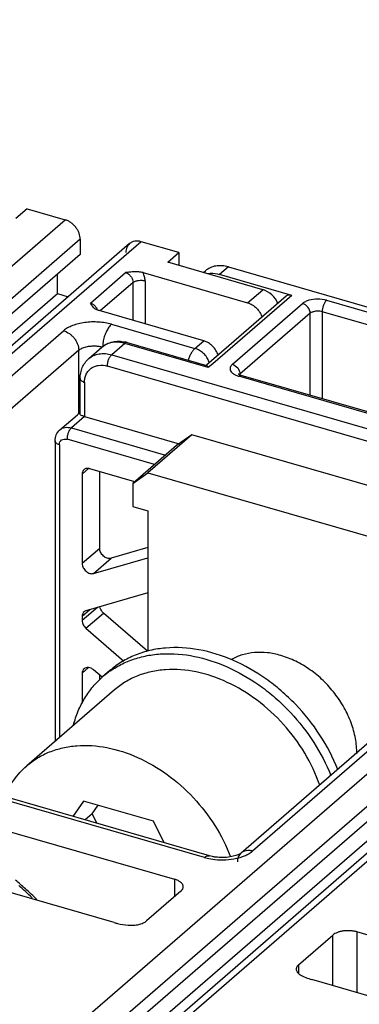
# Model space of a CAD drawing. Units: inches. Extents: x -0.1 to 34, y -0.1 to 47.
# Drawn here: x 25.6 to 26.4, y 38.5 to 40.7 of the extents above; entities that cross this region are included whole.
import ezdxf

# ---------------------------------------------------------------- set-up
doc = ezdxf.new("R2010")
doc.units = ezdxf.units.IN
doc.header["$LTSCALE"] = 3.063704
doc.header["$MEASUREMENT"] = 0
doc.layers.get('0').update_dxf_attribs({"linetype": 'CONTINUOUS'})
doc.styles.get("Standard").update_dxf_attribs({"font": 'txt', "width": 0.8})
doc.dimstyles.get("Standard").update_dxf_attribs({"dimtxt": 0.15625, "dimasz": 0.1875, "dimexe": 0.18, "dimexo": 0.0625, "dimgap": 0.09, "dimtad": 0, "dimtih": 1, "dimtoh": 1, "dimzin": 4, "dimdsep": 46, "dimtxsty": 'STANDARD', "dimblk": 'CLOSED', "dimblk1": 'CLOSED', "dimblk2": 'CLOSED', "dimcen": 0.09, "dimadec": 0, "dimazin": 0, "dimtp": 0.01, "dimtm": 0.01, "dimtfac": 1, "dimtofl": 0, "dimtmove": 0, "dimatfit": 3, "dimldrblk": 'CLOSED', "dimfxl": 1, "dimtolj": 1, "dimtzin": 4, "dimarcsym": 0})

# ---------------------------------------------------------------- blocks, each defined once
blk = doc.blocks.new('_CLOSED')
at = {"color": 0, "linetype": 'ByBlock'}
for p, q in [((0, 0), (-1, 0.167)), ((-1, 0.167), (-1, -0.167)), ((-1, -0.167), (0, 0)), ((-1, 0), (0, 0))]:
    blk.add_line(p, q, dxfattribs=at)

msp = doc.modelspace()

# ---------------------------------------------------------------- linework, layer by layer
at = {"color": 6, "linetype": 'Continuous'}
for p, q in [((25.6412, 40.2868), (25.6163, 40.2653)), ((25.6412, 40.2868), (25.7264, 40.2622)), ((25.8711, 40.2087), (23.9912, 38.5806)), ((25.7605, 40.2183), (25.7605, 40.1842)), ((25.9821, 40.1884), (25.8969, 40.213)), ((25.7605, 40.1842), (23.8806, 38.5561)), ((25.9573, 40.1669), (25.9821, 40.1884)), ((25.9821, 40.1884), (25.9821, 40.1597)), ((26.1704, 40.1053), (25.9573, 40.1669)), ((25.7093, 40.0966), (25.7093, 40.1399)), ((25.9014, 40.1435), (26.1362, 40.0757)), ((23.8196, 38.4601), (25.7093, 40.0966)), ((25.7093, 40.0966), (25.7337, 40.0896)), ((26.0377, 39.9905), (25.803, 40.0582)), ((26.0107, 39.7795), (25.9123, 39.6943)), ((26.0107, 39.7795), (25.9766, 39.7552)), ((26.6074, 39.6073), (26.0107, 39.7795)), ((27.4565, 39.751), (25.5766, 38.1229)), ((25.9766, 39.7552), (25.8782, 39.67)), ((27.3459, 39.7265), (25.466, 38.0984)), ((25.8782, 39.67), (25.9123, 39.6943)), ((25.9123, 39.6943), (26.509, 39.522)), ((25.8782, 39.67), (25.8782, 39.6189)), ((27.2948, 39.639), (25.405, 38.0024)), ((25.8782, 39.6189), (25.9123, 39.609)), ((25.9123, 39.609), (25.9123, 39.2939)), ((27.0269, 39.625), (26.1214, 38.8408)), ((26.0505, 38.8344), (24.8572, 39.1789)), ((24.7957, 39.1216), (25.972, 38.782)), ((25.8369, 38.6847), (24.6947, 39.0144)), ((25.9864, 38.7551), (25.9094, 38.6884)), ((26.2503, 38.59), (26.3274, 38.6567)), ((27.5575, 38.3243), (26.3812, 38.6639)), ((27.4223, 38.227), (26.2801, 38.5567))]:
    msp.add_line(p, q, dxfattribs=at)
at = {"color": 9, "linetype": 'Continuous'}
for p, q in [((23.8465, 38.6341), (25.7264, 40.2622)), ((25.7605, 40.2183), (23.8806, 38.5902)), ((25.8969, 40.213), (24.0169, 38.5849)), ((25.7833, 40.0753), (25.8621, 40.1435)), ((26.0929, 40.1564), (26.0732, 40.1394)), ((25.8791, 40.1215), (25.8053, 40.0576)), ((25.8791, 40.0363), (25.8791, 40.1215)), ((25.906, 40.1251), (25.906, 40.0285)), ((26.2352, 40.0926), (26.058, 39.9392)), ((26.1362, 40.0757), (26.1704, 40.1053)), ((26.102, 39.9379), (26.2594, 40.0742)), ((26.3132, 40.0814), (26.8758, 39.919)), ((26.2765, 40.0523), (26.119, 39.9159)), ((26.2765, 39.8682), (26.2765, 40.0523)), ((26.3034, 40.0559), (26.3034, 39.8604)), ((26.866, 39.8935), (26.3034, 40.0559)), ((25.8305, 40.0276), (26.018, 39.9734)), ((24.8174, 39.229), (25.723, 40.0132)), ((25.8607, 39.9848), (25.8311, 39.9592)), ((26.0477, 39.9308), (25.8607, 39.9848)), ((26.018, 39.9734), (26.0377, 39.9905)), ((25.7571, 39.9692), (24.8515, 39.185)), ((25.7571, 39.8269), (25.7571, 39.9692)), ((25.8311, 39.9592), (26.9051, 39.6492)), ((26.8953, 39.6236), (25.8213, 39.9336)), ((26.119, 39.9159), (26.1176, 39.9144)), ((26.119, 39.9159), (26.119, 39.9138)), ((25.7701, 39.8973), (25.7701, 39.8205)), ((26.6789, 39.7486), (26.1164, 39.911)), ((25.4319, 38.1765), (27.3118, 39.8045)), ((25.7701, 39.8205), (25.7406, 39.795)), ((25.7406, 39.795), (25.952, 39.7339)), ((27.3459, 39.7606), (25.466, 38.1325)), ((25.9274, 39.7126), (25.7308, 39.7694)), ((27.4823, 39.7553), (25.6024, 38.1273)), ((25.7137, 39.7573), (25.7137, 39.1001)), ((25.7649, 39.6914), (25.7793, 39.7038)), ((27.0527, 39.6293), (26.1472, 38.8451)), ((25.8042, 39.5246), (25.7649, 39.4905)), ((25.7904, 39.4683), (25.8298, 39.5024)), ((25.799, 39.3921), (25.7649, 39.3625)), ((25.7649, 39.3724), (25.7819, 39.3871)), ((25.7734, 39.3453), (25.8128, 39.3794)), ((25.7649, 39.2444), (25.7793, 39.257)), ((26.0396, 38.8307), (24.8463, 39.1752)), ((25.972, 38.782), (25.972, 38.7426)), ((26.3274, 38.5431), (26.3274, 38.6567)), ((26.3812, 38.6639), (26.3812, 38.5275)), ((26.2503, 38.59), (26.2503, 38.5712))]:
    msp.add_line(p, q, dxfattribs=at)
at = {"color": 7, "linetype": 'Continuous'}
for p, q in [((26.0369, 40.1439), (26.0414, 40.1477)), ((26.2352, 40.0926), (26.0732, 40.1394)), ((26.0929, 40.1564), (27.1158, 39.8611)), ((26.2223, 40.0904), (26.0437, 39.9358)), ((25.8661, 39.9866), (26.0442, 39.9352)), ((25.7796, 39.9505), (25.8091, 39.9761)), ((26.058, 39.9392), (26.0477, 39.9308)), ((26.1157, 39.9154), (26.115, 39.9159)), ((26.118, 39.9142), (26.1157, 39.9154)), ((26.1218, 39.9128), (26.118, 39.9142)), ((25.7603, 39.8258), (25.7603, 39.9058)), ((26.6844, 39.7504), (26.1218, 39.9128)), ((25.7148, 39.7906), (25.7542, 39.8247)), ((25.7701, 39.8205), (25.9823, 39.7593)), ((25.7039, 39.7658), (25.7039, 39.0915)), ((25.8831, 39.6743), (25.7819, 39.7035)), ((25.8042, 39.5246), (25.8042, 39.697)), ((25.7649, 39.6914), (25.7649, 39.4905)), ((25.9123, 39.5263), (25.8298, 39.5024)), ((25.7904, 39.4683), (25.9123, 39.5035)), ((25.9123, 39.4248), (25.7734, 39.3847)), ((25.7649, 39.3724), (25.7649, 39.3625)), ((25.9117, 39.2937), (25.8128, 39.3794)), ((25.7734, 39.3453), (25.8583, 39.2718)), ((25.8097, 39.2352), (25.7904, 39.2518)), ((25.7649, 39.2444), (25.7649, 39.1773)), ((25.8042, 39.23), (25.8042, 39.2399)), ((25.8271, 39.2503), (25.8114, 39.2367)), ((25.8371, 39.2069), (25.6403, 39.0365)), ((25.7677, 38.9575), (25.7438, 38.923)), ((25.9252, 38.912), (25.7677, 38.9575)), ((25.7874, 38.9291), (25.8005, 38.948)), ((25.7874, 38.9291), (25.7712, 38.9151)), ((25.7982, 38.9073), (25.7874, 38.9291)), ((25.9491, 38.8637), (25.9252, 38.912))]:
    msp.add_line(p, q, dxfattribs=at)
at = {"color": 6, "linetype": 'Continuous'}
for centre, radius, start, end in [((25.7662, 40.0434), 0.0325, 37.8997, 43.9989), ((25.8083, 40.084), 0.026, 224.0047, 233.851), ((25.1505, 38.2235), 0.725, 49.032, 50.1044), ((25.1492, 38.2214), 0.723, 45.8635, 49.0859), ((25.1472, 38.2197), 0.73, 47.7808, 49.0319), ((25.143, 38.2152), 0.7362, 45.0459, 47.7787)]:
    msp.add_arc(centre, radius, start, end, dxfattribs=at)
at = {"color": 9, "linetype": 'Continuous'}
for centre, radius, start, end in [((25.777, 40.0521), 0.0235, 19.3071, 26.2695), ((25.8385, 39.942), 0.045, 116.4034, 130.826), ((26.0078, 39.9279), 0.0445, 17.4122, 20.2953), ((26.1019, 39.9159), 0.0171, 0.0056, 1.8366), ((26.1322, 39.9655), 0.0568, 250.6001, 253.7731), ((25.7694, 39.8068), 0.0235, 113.1368, 115.6785)]:
    msp.add_arc(centre, radius, start, end, dxfattribs=at)
at = {"color": 7, "linetype": 'Continuous'}
for centre, radius, start, end in [((25.8451, 39.914), 0.0756, 73.8866, 77.7692), ((25.7745, 39.8013), 0.031, 117.3142, 130.8531), ((25.9423, 39.0855), 0.2, 124.9338, 130.8897)]:
    msp.add_arc(centre, radius, start, end, dxfattribs=at)
at = {"color": 6, "linetype": 'Continuous'}
msp.add_ellipse((26.1721, 40.0727), major_axis=(-0.028, 0.0278), ratio=0.704245, start_param=-2.150114, end_param=-0.910103, dxfattribs=at)
for points, knots in [([(25.7605, 40.2183), (25.7605, 40.2229), (25.759, 40.2302), (25.7549, 40.239), (25.7506, 40.2454), (25.7455, 40.2511), (25.7396, 40.256), (25.7332, 40.2598), (25.7287, 40.2615), (25.7264, 40.2622)], [0, 0, 0, 0, 0.237474, 0.364362, 0.493996, 0.624427, 0.753627, 0.879577, 1, 1, 1, 1]), ([(25.8711, 40.2087), (25.8698, 40.2075), (25.8674, 40.2049), (25.8647, 40.2), (25.8631, 40.1946), (25.8628, 40.1907), (25.8628, 40.1887)], [0, 0, 0, 0, 0.237321, 0.480563, 0.734339, 1, 1, 1, 1]), ([(25.8969, 40.213), (25.8945, 40.2137), (25.8898, 40.2145), (25.8828, 40.2143), (25.8764, 40.2124), (25.8727, 40.2101), (25.8711, 40.2087)], [0, 0, 0, 0, 0.270494, 0.525752, 0.76689, 1, 1, 1, 1]), ([(25.9014, 40.1435), (25.8999, 40.1439), (25.8968, 40.1446), (25.8919, 40.1452), (25.8869, 40.1455), (25.8802, 40.1454), (25.8719, 40.1448), (25.8653, 40.1439), (25.8621, 40.1435)], [0, 0, 0, 0, 0.118858, 0.243914, 0.371186, 0.498571, 0.751163, 1, 1, 1, 1]), ([(25.7896, 40.066), (25.7882, 40.0674), (25.786, 40.0704), (25.7842, 40.0737), (25.7833, 40.0753)], [0, 0, 0, 0, 0.516199, 1, 1, 1, 1]), ([(26.1362, 40.0757), (26.1398, 40.0747), (26.147, 40.0714), (26.1563, 40.064), (26.1638, 40.0545), (26.1672, 40.0472), (26.1684, 40.0435)], [0, 0, 0, 0, 0.240422, 0.494004, 0.750453, 1, 1, 1, 1]), ([(25.7978, 40.0602), (25.7973, 40.0604), (25.7957, 40.0612), (25.7941, 40.0622), (25.793, 40.063)], [0, 0, 0, 0, 0.263671, 1, 1, 1, 1]), ([(25.803, 40.0582), (25.8025, 40.0584), (25.8008, 40.0589), (25.799, 40.0596), (25.7978, 40.0602)], [0, 0, 0, 0, 0.260247, 1, 1, 1, 1]), ([(26.0699, 39.9582), (26.0688, 39.962), (26.0654, 39.9693), (26.0579, 39.9787), (26.0485, 39.9862), (26.0414, 39.9894), (26.0377, 39.9905)], [0, 0, 0, 0, 0.249546, 0.505994, 0.759577, 1, 1, 1, 1]), ([(26.2107, 39.2842), (26.2009, 39.2871), (26.1813, 39.2911), (26.152, 39.2917), (26.1244, 39.2867), (26.1075, 39.2797), (26.0998, 39.2753)], [0, 0, 0, 0, 0.268224, 0.523503, 0.766326, 1, 1, 1, 1]), ([(26.3811, 39.0637), (26.3812, 39.0752), (26.3789, 39.0988), (26.3692, 39.1337), (26.3534, 39.1677), (26.3322, 39.1998), (26.3064, 39.2285), (26.2769, 39.2529), (26.2449, 39.272), (26.2221, 39.2809), (26.2107, 39.2842)], [0, 0, 0, 0, 0.116005, 0.237956, 0.364623, 0.494229, 0.624667, 0.753721, 0.879477, 1, 1, 1, 1]), ([(26.0644, 38.8316), (26.062, 38.8319), (26.0573, 38.8327), (26.0527, 38.8338), (26.0505, 38.8344)], [0, 0, 0, 0, 0.521135, 1, 1, 1, 1]), ([(26.0969, 38.8321), (26.0916, 38.8312), (26.0807, 38.8303), (26.0698, 38.8309), (26.0644, 38.8316)], [0, 0, 0, 0, 0.497052, 1, 1, 1, 1]), ([(26.1097, 38.8351), (26.1077, 38.8345), (26.1035, 38.8333), (26.0992, 38.8325), (26.0969, 38.8321)], [0, 0, 0, 0, 0.475501, 1, 1, 1, 1]), ([(26.1214, 38.8408), (26.121, 38.8404), (26.1198, 38.8396), (26.1175, 38.8382), (26.114, 38.8366), (26.1112, 38.8356), (26.1097, 38.8351)], [0, 0, 0, 0, 0.117045, 0.330469, 0.630448, 1, 1, 1, 1]), ([(25.9917, 38.765), (25.9917, 38.7658), (25.9915, 38.7676), (25.9904, 38.7702), (25.9887, 38.7726), (25.9855, 38.7759), (25.9799, 38.7793), (25.9748, 38.7812), (25.972, 38.782)], [0, 0, 0, 0, 0.093551, 0.191593, 0.297912, 0.414959, 0.685026, 1, 1, 1, 1]), ([(25.9864, 38.7551), (25.9873, 38.7558), (25.9887, 38.7573), (25.9904, 38.7597), (25.9915, 38.7623), (25.9917, 38.7641), (25.9917, 38.765)], [0, 0, 0, 0, 0.280991, 0.537568, 0.774519, 1, 1, 1, 1]), ([(25.8369, 38.6847), (25.8393, 38.6839), (25.8496, 38.6813), (25.8601, 38.6796), (25.8681, 38.6789)], [0, 0, 0, 0, 0.240972, 1, 1, 1, 1]), ([(25.8681, 38.6789), (25.8721, 38.6785), (25.88, 38.6785), (25.8914, 38.6801), (25.9, 38.6828), (25.9059, 38.6858), (25.9083, 38.6875), (25.9094, 38.6884)], [0, 0, 0, 0, 0.277799, 0.547814, 0.792952, 0.90226, 1, 1, 1, 1]), ([(26.3812, 38.6639), (26.3789, 38.6646), (26.374, 38.6656), (26.3666, 38.6665), (26.3589, 38.6666), (26.3514, 38.666), (26.3442, 38.6647), (26.3377, 38.6627), (26.332, 38.6601), (26.3288, 38.6579), (26.3274, 38.6567)], [0, 0, 0, 0, 0.128379, 0.263644, 0.40136, 0.537599, 0.668652, 0.791191, 0.902354, 1, 1, 1, 1]), ([(26.2503, 38.59), (26.2488, 38.5886), (26.2468, 38.5863), (26.2455, 38.5828), (26.2453, 38.581), (26.2453, 38.5802)], [0, 0, 0, 0, 0.535488, 0.773062, 1, 1, 1, 1]), ([(26.2453, 38.5802), (26.2453, 38.5792), (26.2456, 38.5771), (26.2464, 38.5753), (26.247, 38.5744)], [0, 0, 0, 0, 0.485384, 1, 1, 1, 1]), ([(26.247, 38.5744), (26.2474, 38.5737), (26.2494, 38.5709), (26.2522, 38.5687), (26.2545, 38.5673)], [0, 0, 0, 0, 0.223958, 1, 1, 1, 1]), ([(26.2545, 38.5673), (26.2583, 38.5651), (26.2667, 38.5611), (26.2755, 38.558), (26.2801, 38.5567)], [0, 0, 0, 0, 0.477437, 1, 1, 1, 1])]:
    msp.add_open_spline(points, degree=3, knots=knots, dxfattribs=at)
at = {"color": 7, "linetype": 'Continuous'}
for points, knots in [([(26.0929, 40.1564), (26.0838, 40.159), (26.0694, 40.1604), (26.0519, 40.1552), (26.0446, 40.1505), (26.0414, 40.1477)], [0, 0, 0, 0, 0.524101, 0.765966, 1, 1, 1, 1]), ([(26.0458, 40.1415), (26.048, 40.1418), (26.0572, 40.1427), (26.0665, 40.1413), (26.0732, 40.1394)], [0, 0, 0, 0, 0.23961, 1, 1, 1, 1]), ([(26.2352, 40.0926), (26.2329, 40.0933), (26.2283, 40.0937), (26.2239, 40.0918), (26.2223, 40.0904)], [0, 0, 0, 0, 0.526587, 1, 1, 1, 1]), ([(25.8091, 39.9761), (25.8125, 39.9791), (25.8202, 39.9841), (25.8332, 39.9886), (25.8472, 39.99), (25.8565, 39.9889), (25.8611, 39.9879)], [0, 0, 0, 0, 0.244822, 0.491673, 0.742704, 1, 1, 1, 1]), ([(25.7603, 39.9058), (25.7603, 39.9142), (25.7626, 39.927), (25.7708, 39.9417), (25.7765, 39.9478), (25.7796, 39.9505)], [0, 0, 0, 0, 0.505656, 0.753676, 1, 1, 1, 1]), ([(26.0442, 39.9352), (26.0449, 39.935), (26.0458, 39.9342), (26.0466, 39.9332), (26.0471, 39.9325), (26.0475, 39.9318), (26.0478, 39.9313), (26.0478, 39.9309), (26.0477, 39.9308)], [0, 0, 0, 0, 0.402117, 0.535048, 0.681804, 0.839387, 0.920744, 1, 1, 1, 1]), ([(25.7701, 39.8205), (25.7687, 39.8209), (25.7662, 39.8217), (25.7629, 39.8229), (25.7603, 39.8245), (25.7603, 39.8257)], [0, 0, 0, 0, 0.381332, 0.676362, 1, 1, 1, 1]), ([(25.7039, 39.7658), (25.7039, 39.7704), (25.7057, 39.7798), (25.7113, 39.7876), (25.7148, 39.7906)], [0, 0, 0, 0, 0.501842, 1, 1, 1, 1]), ([(25.769, 39.7013), (25.7677, 39.7002), (25.7655, 39.697), (25.7649, 39.6933), (25.7649, 39.6914)], [0, 0, 0, 0, 0.479912, 1, 1, 1, 1]), ([(25.7819, 39.7035), (25.7796, 39.7041), (25.775, 39.7046), (25.7706, 39.7027), (25.769, 39.7013)], [0, 0, 0, 0, 0.52656, 1, 1, 1, 1]), ([(25.8298, 39.5024), (25.8271, 39.5017), (25.8206, 39.502), (25.8122, 39.507), (25.806, 39.5149), (25.8042, 39.5214), (25.8042, 39.5246)], [0, 0, 0, 0, 0.224838, 0.482067, 0.750445, 1, 1, 1, 1]), ([(25.7649, 39.4905), (25.7649, 39.4873), (25.7667, 39.4808), (25.7729, 39.4729), (25.7812, 39.4679), (25.7877, 39.4676), (25.7904, 39.4683)], [0, 0, 0, 0, 0.249555, 0.517932, 0.775162, 1, 1, 1, 1]), ([(25.7734, 39.3847), (25.773, 39.3846), (25.7714, 39.384), (25.77, 39.3831), (25.769, 39.3823)], [0, 0, 0, 0, 0.254777, 1, 1, 1, 1]), ([(25.8128, 39.3794), (25.8117, 39.3803), (25.8078, 39.3843), (25.8051, 39.3896), (25.8045, 39.3937)], [0, 0, 0, 0, 0.257998, 1, 1, 1, 1]), ([(25.769, 39.3823), (25.7677, 39.3812), (25.7655, 39.378), (25.7649, 39.3743), (25.7649, 39.3724)], [0, 0, 0, 0, 0.479929, 1, 1, 1, 1]), ([(25.7649, 39.3625), (25.7649, 39.3594), (25.7667, 39.3528), (25.7708, 39.3475), (25.7734, 39.3453)], [0, 0, 0, 0, 0.481792, 1, 1, 1, 1]), ([(26.3385, 39.0286), (26.3278, 39.0554), (26.3004, 39.1075), (26.2546, 39.1649), (26.2119, 39.2054), (26.1665, 39.2408), (26.1057, 39.2755), (26.0289, 39.2998), (25.9648, 39.3038), (25.917, 39.2964), (25.884, 39.286), (25.8536, 39.2708), (25.8355, 39.2576), (25.8271, 39.2503)], [0, 0, 0, 0, 0.135569, 0.273819, 0.342864, 0.411184, 0.543808, 0.669129, 0.785905, 0.841401, 0.895262, 0.947941, 1, 1, 1, 1]), ([(25.8278, 39.2495), (25.8365, 39.2556), (25.8553, 39.2666), (25.886, 39.2786), (25.9189, 39.2861), (25.9659, 39.29), (26.028, 39.2827), (26.1016, 39.2563), (26.1595, 39.2211), (26.2026, 39.186), (26.243, 39.1465), (26.2864, 39.0908), (26.3124, 39.0407), (26.3228, 39.015)], [0, 0, 0, 0, 0.052001, 0.104919, 0.159215, 0.215245, 0.333064, 0.458951, 0.591486, 0.659526, 0.728173, 0.865433, 1, 1, 1, 1]), ([(25.769, 39.2544), (25.7677, 39.2532), (25.7655, 39.2501), (25.7649, 39.2463), (25.7649, 39.2444)], [0, 0, 0, 0, 0.479926, 1, 1, 1, 1]), ([(25.7904, 39.2518), (25.7888, 39.2532), (25.7852, 39.2556), (25.7793, 39.2574), (25.7736, 39.2572), (25.7703, 39.2555), (25.769, 39.2544)], [0, 0, 0, 0, 0.281661, 0.543167, 0.780243, 1, 1, 1, 1]), ([(26.298, 38.9931), (26.2807, 39.0431), (26.2378, 39.1136), (26.1596, 39.1853), (26.0929, 39.2258), (26.0227, 39.2498), (25.9638, 39.2547), (25.9198, 39.2485), (25.8893, 39.2394), (25.8614, 39.2256), (25.8448, 39.2136), (25.8371, 39.2069)], [0, 0, 0, 0, 0.271112, 0.408708, 0.542089, 0.668219, 0.785595, 0.841273, 0.895232, 0.947944, 1, 1, 1, 1]), ([(25.7453, 39.1281), (25.7482, 39.1389), (25.7552, 39.1597), (25.77, 39.1888), (25.7886, 39.2148), (25.8034, 39.2298), (25.8114, 39.2367)], [0, 0, 0, 0, 0.258335, 0.509738, 0.756166, 1, 1, 1, 1]), ([(25.6403, 39.0364), (25.6478, 39.043), (25.6642, 39.0549), (25.6915, 39.0685), (25.7214, 39.0777), (25.7645, 39.0841), (25.8223, 39.08), (25.8914, 39.0574), (25.9574, 39.0187), (26.0356, 38.9494), (26.0792, 38.881), (26.0977, 38.8322)], [0, 0, 0, 0, 0.052098, 0.104831, 0.158774, 0.214389, 0.33151, 0.457274, 0.590328, 0.727816, 1, 1, 1, 1]), ([(25.5909, 38.9674), (25.5964, 38.9807), (25.6103, 39.0059), (25.6296, 39.0272), (25.6403, 39.0364)], [0, 0, 0, 0, 0.505865, 1, 1, 1, 1])]:
    msp.add_open_spline(points, degree=3, knots=knots, dxfattribs=at)
at = {"color": 9, "linetype": 'Continuous'}
for points, knots in [([(25.8621, 40.1435), (25.8644, 40.1428), (25.8689, 40.1405), (25.8744, 40.1353), (25.8781, 40.1287), (25.8791, 40.1239), (25.8791, 40.1215)], [0, 0, 0, 0, 0.245859, 0.505622, 0.762216, 1, 1, 1, 1]), ([(25.906, 40.1251), (25.906, 40.1282), (25.9051, 40.1346), (25.9029, 40.1405), (25.9014, 40.1435)], [0, 0, 0, 0, 0.484776, 1, 1, 1, 1]), ([(25.8791, 40.1215), (25.8798, 40.1221), (25.8814, 40.1232), (25.8854, 40.125), (25.8912, 40.1264), (25.8975, 40.1266), (25.9024, 40.126), (25.9049, 40.1254), (25.906, 40.1251)], [0, 0, 0, 0, 0.097495, 0.208793, 0.462287, 0.736423, 0.871877, 1, 1, 1, 1]), ([(25.7919, 40.0705), (25.7912, 40.0711), (25.7886, 40.0731), (25.7857, 40.0746), (25.7833, 40.0753)], [0, 0, 0, 0, 0.259812, 1, 1, 1, 1]), ([(25.7981, 40.0625), (25.7977, 40.0633), (25.7961, 40.0662), (25.7938, 40.0689), (25.7919, 40.0705)], [0, 0, 0, 0, 0.248282, 1, 1, 1, 1]), ([(26.2738, 40.0814), (26.2711, 40.0806), (26.266, 40.0788), (26.2613, 40.0759), (26.2594, 40.0742)], [0, 0, 0, 0, 0.539062, 1, 1, 1, 1]), ([(26.2765, 40.0523), (26.2765, 40.0571), (26.2725, 40.0667), (26.2642, 40.0729), (26.2594, 40.0742)], [0, 0, 0, 0, 0.494087, 1, 1, 1, 1]), ([(26.3132, 40.0814), (26.3069, 40.0833), (26.2935, 40.0849), (26.2802, 40.0833), (26.2738, 40.0814)], [0, 0, 0, 0, 0.5, 1, 1, 1, 1]), ([(26.3132, 40.0814), (26.3117, 40.0801), (26.309, 40.0766), (26.306, 40.0703), (26.304, 40.0632), (26.3034, 40.0583), (26.3034, 40.0559)], [0, 0, 0, 0, 0.211144, 0.468387, 0.74253, 1, 1, 1, 1]), ([(26.2837, 40.0559), (26.283, 40.0557), (26.2804, 40.0548), (26.278, 40.0535), (26.2765, 40.0523)], [0, 0, 0, 0, 0.279094, 1, 1, 1, 1]), ([(26.3034, 40.0559), (26.3002, 40.0568), (26.2935, 40.0576), (26.2869, 40.0568), (26.2837, 40.0559)], [0, 0, 0, 0, 0.5, 1, 1, 1, 1]), ([(25.8305, 40.0276), (25.8259, 40.0289), (25.8162, 40.031), (25.8013, 40.0327), (25.786, 40.033), (25.7709, 40.0318), (25.7566, 40.0291), (25.7436, 40.0251), (25.7323, 40.0199), (25.7258, 40.0155), (25.723, 40.0132)], [0, 0, 0, 0, 0.128701, 0.26372, 0.401309, 0.5376, 0.668674, 0.790986, 0.901912, 1, 1, 1, 1]), ([(25.8305, 40.0276), (25.8295, 40.0267), (25.8275, 40.0246), (25.8236, 40.0197), (25.8192, 40.0122), (25.815, 40.0019), (25.8131, 39.9946), (25.8123, 39.9908)], [0, 0, 0, 0, 0.097525, 0.206514, 0.452394, 0.722816, 1, 1, 1, 1]), ([(25.723, 40.0132), (25.7276, 40.0118), (25.7344, 40.0084), (25.742, 40.0021), (25.7472, 39.9963), (25.7514, 39.99), (25.7556, 39.9811), (25.7571, 39.9739), (25.7571, 39.9692)], [0, 0, 0, 0, 0.245727, 0.375038, 0.505595, 0.635353, 0.762351, 1, 1, 1, 1]), ([(25.8123, 39.9908), (25.8118, 39.9883), (25.8111, 39.9836), (25.8108, 39.9788), (25.8108, 39.9764)], [0, 0, 0, 0, 0.516848, 1, 1, 1, 1]), ([(25.8607, 39.9848), (25.8535, 39.9869), (25.839, 39.9889), (25.8246, 39.9854), (25.8185, 39.9824)], [0, 0, 0, 0, 0.522922, 1, 1, 1, 1]), ([(25.8661, 39.9866), (25.8653, 39.9869), (25.8632, 39.9867), (25.8615, 39.9855), (25.8607, 39.9848)], [0, 0, 0, 0, 0.438738, 1, 1, 1, 1]), ([(25.7571, 39.9692), (25.7581, 39.9701), (25.7604, 39.9718), (25.7658, 39.9747), (25.774, 39.9774), (25.7848, 39.9791), (25.7924, 39.9792), (25.7963, 39.9789)], [0, 0, 0, 0, 0.097759, 0.206132, 0.450015, 0.719907, 1, 1, 1, 1]), ([(25.7796, 39.9505), (25.7828, 39.9533), (25.7901, 39.958), (25.8076, 39.9632), (25.822, 39.9618), (25.8311, 39.9592)], [0, 0, 0, 0, 0.234035, 0.475904, 1, 1, 1, 1]), ([(25.7963, 39.9789), (25.7974, 39.9788), (25.8018, 39.9784), (25.8062, 39.9777), (25.8093, 39.9768)], [0, 0, 0, 0, 0.257317, 1, 1, 1, 1]), ([(25.8213, 39.9336), (25.8213, 39.936), (25.8219, 39.941), (25.8239, 39.9481), (25.8269, 39.9544), (25.8296, 39.9579), (25.8311, 39.9592)], [0, 0, 0, 0, 0.25747, 0.531613, 0.788856, 1, 1, 1, 1]), ([(26.018, 39.9734), (26.0164, 39.972), (26.0133, 39.9686), (26.0092, 39.9625), (26.0056, 39.9553), (26.0036, 39.95), (26.0027, 39.9473)], [0, 0, 0, 0, 0.208064, 0.449885, 0.717172, 1, 1, 1, 1]), ([(26.0495, 39.9433), (26.0482, 39.9468), (26.0447, 39.9537), (26.0373, 39.9625), (26.0283, 39.9694), (26.0215, 39.9724), (26.018, 39.9734)], [0, 0, 0, 0, 0.251137, 0.507542, 0.760275, 1, 1, 1, 1]), ([(25.7701, 39.8973), (25.7702, 39.9005), (25.7707, 39.9069), (25.7736, 39.9157), (25.7784, 39.9234), (25.7849, 39.9294), (25.7928, 39.9336), (25.8051, 39.9366), (25.815, 39.9354), (25.8213, 39.9336)], [0, 0, 0, 0, 0.131595, 0.256219, 0.3757, 0.49301, 0.611584, 0.734565, 1, 1, 1, 1]), ([(26.102, 39.9379), (26.1004, 39.9365), (26.0978, 39.9336), (26.0967, 39.9298), (26.0967, 39.928)], [0, 0, 0, 0, 0.539213, 1, 1, 1, 1]), ([(26.102, 39.9379), (26.1066, 39.9365), (26.1148, 39.9306), (26.1188, 39.9212), (26.119, 39.9164)], [0, 0, 0, 0, 0.504479, 1, 1, 1, 1]), ([(26.0967, 39.928), (26.0967, 39.9264), (26.0976, 39.923), (26.1012, 39.9185), (26.1066, 39.9147), (26.111, 39.9128), (26.1134, 39.9119)], [0, 0, 0, 0, 0.195656, 0.419903, 0.687478, 1, 1, 1, 1]), ([(25.7603, 39.9058), (25.7603, 39.9049), (25.7609, 39.903), (25.763, 39.9006), (25.7662, 39.8986), (25.7687, 39.8977), (25.7701, 39.8973)], [0, 0, 0, 0, 0.190644, 0.413682, 0.684046, 1, 1, 1, 1]), ([(26.1218, 39.9128), (26.121, 39.9131), (26.1189, 39.9129), (26.1172, 39.9117), (26.1164, 39.911)], [0, 0, 0, 0, 0.438738, 1, 1, 1, 1]), ([(25.7148, 39.7906), (25.7164, 39.792), (25.7201, 39.7944), (25.7289, 39.797), (25.7361, 39.7963), (25.7406, 39.795)], [0, 0, 0, 0, 0.234047, 0.475881, 1, 1, 1, 1]), ([(25.7406, 39.795), (25.7391, 39.7937), (25.7364, 39.7901), (25.7334, 39.7839), (25.7313, 39.7768), (25.7308, 39.7718), (25.7308, 39.7694)], [0, 0, 0, 0, 0.211144, 0.468387, 0.74253, 1, 1, 1, 1]), ([(25.7137, 39.7573), (25.7123, 39.7577), (25.7098, 39.7586), (25.7066, 39.7606), (25.7044, 39.763), (25.7039, 39.7649), (25.7039, 39.7658)], [0, 0, 0, 0, 0.315954, 0.586318, 0.809356, 1, 1, 1, 1]), ([(25.7137, 39.7573), (25.7137, 39.7594), (25.7145, 39.7635), (25.7184, 39.7684), (25.7244, 39.7705), (25.7287, 39.77), (25.7308, 39.7694)], [0, 0, 0, 0, 0.256087, 0.492146, 0.733098, 1, 1, 1, 1]), ([(26.0396, 38.8307), (26.0405, 38.8315), (26.0423, 38.8328), (26.0451, 38.8342), (26.0479, 38.8349), (26.0497, 38.8347), (26.0505, 38.8344)], [0, 0, 0, 0, 0.297787, 0.55893, 0.7888, 1, 1, 1, 1]), ([(26.0396, 38.8307), (26.0414, 38.8302), (26.049, 38.8283), (26.0567, 38.827), (26.0626, 38.8263)], [0, 0, 0, 0, 0.241449, 1, 1, 1, 1]), ([(26.111, 38.8289), (26.1147, 38.8297), (26.1217, 38.8316), (26.1314, 38.8353), (26.14, 38.8397), (26.145, 38.8432), (26.1472, 38.8451)], [0, 0, 0, 0, 0.28077, 0.542815, 0.783042, 1, 1, 1, 1]), ([(26.1214, 38.8408), (26.1201, 38.8396), (26.1176, 38.837), (26.115, 38.8321), (26.1134, 38.8267), (26.1131, 38.8228), (26.1131, 38.8209)], [0, 0, 0, 0, 0.237345, 0.480601, 0.734361, 1, 1, 1, 1]), ([(26.1472, 38.8451), (26.1448, 38.8458), (26.1401, 38.8467), (26.1331, 38.8464), (26.1267, 38.8445), (26.123, 38.8422), (26.1214, 38.8408)], [0, 0, 0, 0, 0.270491, 0.525721, 0.766863, 1, 1, 1, 1]), ([(26.0626, 38.8263), (26.0708, 38.8255), (26.087, 38.825), (26.1032, 38.8271), (26.111, 38.8289)], [0, 0, 0, 0, 0.506188, 1, 1, 1, 1])]:
    msp.add_open_spline(points, degree=3, knots=knots, dxfattribs=at)
msp.add_open_spline([(25.7592, 39.828), (25.7574, 39.8271), (25.7557, 39.826), (25.7542, 39.8247)], degree=3, dxfattribs=at)

# ---------------------------------------------------------------- leaders
at = {"color": 2, "linetype": 'Continuous', "annotation_type": 0, "has_hookline": 1, "hookline_direction": 1, "text_width": 1.7708}
msp.add_leader([(27.6165, 40.6698), (26.818, 42.2585), (26.8455, 42.3366), (26.658, 42.3366)], dimstyle='STANDARD', override={"dimtad": 0}, dxfattribs=at)

doc.saveas('drawing.dxf')
